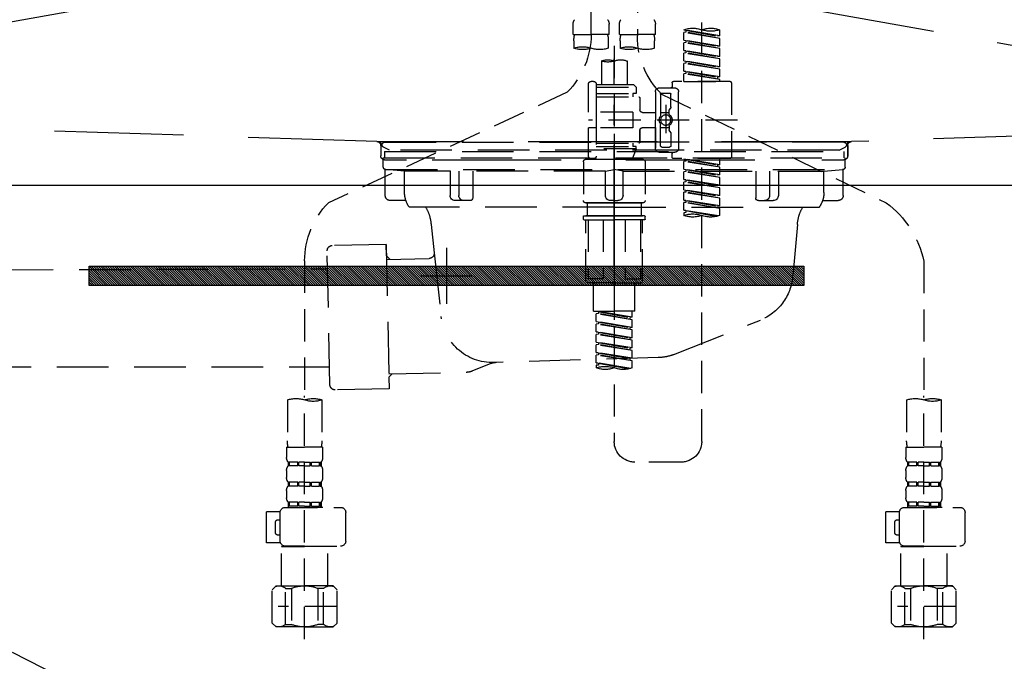
# Model space of a CAD drawing. Extents: x 55896 to 82369, y -22065 to -13195.
# Drawn here: x 71245 to 71627, y -19424 to -19175 of the extents above; entities that cross this region are included whole.
import ezdxf

# ---------------------------------------------------------------- set-up
doc = ezdxf.new("R2010")
doc.units = 0
doc.header["$LTSCALE"] = 50
doc.header["$MEASUREMENT"] = 0
for name, pattern in [('CENTER', [2, 1.25, -0.25, 0.25, -0.25]), ('DASHED', [0.75, 0.5, -0.25]), ('HIDDEN', [0.375, 0.25, -0.125]), ('STYLE_01', [1.40625, 0.9375, -0.15625, 0.15625, -0.15625])]:
    doc.linetypes.add(name, pattern=pattern)
doc.layers.get('DEFPOINTS').update_dxf_attribs({"color": 146, "linetype": 'CONTINUOUS'})
for name, color, linetype in [('122-扉', 6, 'CONTINUOUS'), ('123-扉向き', 231, 'CENTER'), ('140-パーツ芯', 13, 'CENTER'), ('142-把手', 4, 'CONTINUOUS'), ('150-機器', 8, 'CONTINUOUS')]:
    doc.layers.add(name, color=color, linetype=linetype)

# ---------------------------------------------------------------- blocks, each defined once
blk = doc.blocks.new('KHB800HL-10_S2')
at = {"layer": '140-パーツ芯', "linetype": 'STYLE_01'}
blk.add_line((0, -258.2), (0, -177.84), dxfattribs=at)
at = {"layer": '150-機器', "color": 161, "linetype": 'HIDDEN', "ltscale": 4}
for p, q in [((-398.55, -200.05), (-91.95, -209.95)), ((91.95, -209.95), (398.55, -200.05)), ((-91.95, -209.95), (-90.5, -210)), ((-91.62, -210), (91.62, -210)), ((-90.5, -211.45), (-90.5, -210)), ((-90.5, -211.45), (-90.5, -215.5)), ((-90.5, -215.5), (-90.5, -211.51)), ((91.95, -209.95), (90.5, -210)), ((90.5, -211.45), (90.5, -210)), ((90.5, -211.45), (90.5, -215.5)), ((90.5, -211.51), (90.5, -215.5)), ((-80.5, -217), (-89, -217)), ((70.5, -217), (-70.5, -217)), ((89, -217), (80.5, -217))]:
    blk.add_line(p, q, dxfattribs=at)
for centre, start, end in [((-92, -211.45), 360, 88.1498), ((92, -211.45), 91.8502, 180), ((-89, -215.5), 180, 270), ((89, -215.5), 270, 0)]:
    blk.add_arc(centre, 1.5, start, end, dxfattribs=at)
blk = doc.blocks.new('F402_S')
at = {"layer": '150-機器', "color": 13, "linetype": 'DASHED', "ltscale": 0.5}
for p, q in [((8.98, -168.36), (8.98, -49.87)), ((-8.98, -53.83), (-8.98, -168.99)), ((-33.91, -326.25), (-33.91, -88.06)), ((-40.89, -168.94), (-40.89, -166.58)), ((-40.89, -168.94), (-26.93, -166.69)), ((-40.89, -169.94), (-27.78, -167.58)), ((-40.89, -169.94), (-26.93, -167.69)), ((-26.93, -166.69), (-40.04, -169.05)), ((-27.78, -166.84), (-27.78, -167.58)), ((-27.78, -167.58), (-26.93, -167.69)), ((-27.78, -167.58), (-26.93, -167.69)), ((-27.78, -167.58), (-26.93, -167.69)), ((-26.93, -166.69), (-26.93, -166.58)), ((-26.93, -170.68), (-26.93, -167.69)), ((-26.93, -170.68), (-26.93, -167.69)), ((-15.96, -168.48), (-15.96, -164.44)), ((-1.99, -168.48), (-1.99, -164.44)), ((1.99, -168.48), (1.99, -164.44)), ((15.96, -168.48), (15.96, -164.44)), ((-40.89, -168.94), (-40.04, -169.05)), ((-40.89, -172.93), (-40.89, -169.94)), ((-40.89, -172.93), (-26.93, -170.68)), ((-40.89, -173.93), (-27.78, -171.57)), ((-40.89, -173.93), (-26.93, -171.68)), ((-26.93, -170.68), (-40.04, -173.04)), ((-27.78, -170.83), (-27.78, -171.57)), ((-27.78, -170.83), (-27.78, -171.57)), ((-27.78, -171.57), (-26.93, -171.68)), ((-27.78, -171.57), (-26.93, -171.68)), ((-26.93, -174.67), (-26.93, -171.68)), ((-26.93, -174.67), (-26.93, -171.68)), ((-15.96, -168.48), (-8.98, -168.48)), ((-15.66, -173.73), (-15.66, -170.91)), ((-1.99, -168.48), (-8.98, -168.48)), ((-2.29, -170.91), (-2.29, -173.73)), ((1.99, -168.48), (8.98, -168.48)), ((2.29, -173.73), (2.29, -170.91)), ((15.96, -168.48), (8.98, -168.48)), ((15.66, -170.91), (15.66, -173.73)), ((-40.89, -172.93), (-40.04, -173.04)), ((-40.89, -176.92), (-40.89, -173.93)), ((-40.89, -176.92), (-26.93, -174.67)), ((-26.93, -174.67), (-40.04, -177.03)), ((-27.78, -174.8), (-27.78, -175.56)), ((-27.78, -174.82), (-27.78, -175.56)), ((-27.78, -174.82), (-27.78, -175.56)), ((-27.73, -174.8), (-26.93, -174.67)), ((0, -172.84), (0, -326.25)), ((-40.89, -177.92), (-27.78, -175.56)), ((-40.89, -177.92), (-26.93, -175.67)), ((-40.89, -176.92), (-40.04, -177.03)), ((-40.89, -180.91), (-40.89, -177.92)), ((-40.89, -180.91), (-26.93, -178.66)), ((-26.93, -178.66), (-40.04, -181.02)), ((-27.78, -175.56), (-26.93, -175.67)), ((-27.78, -175.56), (-26.93, -175.67)), ((-27.78, -175.56), (-26.93, -175.67)), ((-27.78, -178.81), (-27.78, -179.55)), ((-27.78, -178.81), (-27.78, -179.55)), ((-26.93, -178.66), (-26.93, -175.67)), ((-26.93, -178.66), (-26.93, -175.67)), ((-4.99, -178.69), (-4.99, -187.88)), ((4.99, -178.69), (4.99, -187.88)), ((-40.89, -181.91), (-27.78, -179.55)), ((-40.89, -181.91), (-26.93, -179.65)), ((-40.89, -180.91), (-40.04, -181.02)), ((-40.89, -184.9), (-40.89, -181.91)), ((-40.89, -184.9), (-26.93, -182.65)), ((-26.93, -182.65), (-40.04, -185)), ((-27.78, -179.55), (-26.93, -179.65)), ((-27.78, -179.55), (-26.93, -179.65)), ((-27.78, -182.78), (-27.78, -183.54)), ((-27.78, -182.8), (-27.78, -183.54)), ((-27.78, -182.8), (-27.78, -183.54)), ((-27.73, -182.78), (-26.93, -182.65)), ((-26.93, -182.65), (-26.93, -179.65)), ((-26.93, -182.65), (-26.93, -179.65)), ((-44.88, -186.64), (-22.94, -186.64)), ((-40.89, -185.9), (-27.78, -183.54)), ((-40.89, -185.9), (-26.93, -183.64)), ((-40.89, -184.9), (-40.04, -185)), ((-40.89, -186.64), (-40.89, -185.9)), ((-26.93, -186.64), (-40.89, -186.64)), ((-40.04, -185), (-40.04, -185.75)), ((-27.78, -183.54), (-26.93, -183.64)), ((-27.78, -183.54), (-26.93, -183.64)), ((-26.93, -186.64), (-26.93, -183.64)), ((-26.93, -186.64), (-26.93, -183.64)), ((7.98, -186.64), (8.98, -186.64)), ((-45.38, -187.13), (-45.38, -216.06)), ((-24.93, -201.6), (-24.93, -190.63)), ((-17.45, -189.13), (-23.44, -189.13)), ((-22.44, -187.13), (-22.44, -188.63)), ((-15.96, -190.63), (-15.96, -201.6)), ((-7.48, -187.88), (-8.48, -188.88)), ((6.98, -188.88), (-8.48, -188.88)), ((-8.48, -188.88), (-8.48, -191.37)), ((-4.99, -187.88), (-7.48, -187.88)), ((-4.99, -188.68), (-5.04, -188.68)), ((6.98, -187.88), (-4.99, -187.88)), ((6.98, -187.63), (6.98, -187.88)), ((6.98, -187.88), (6.98, -198.6)), ((9.97, -198.6), (9.97, -187.63)), ((18.19, -190.79), (110.79, -233.73)), ((-18.32, -191.56), (-105.43, -233.7)), ((-21.94, -196.48), (-21.94, -191.62)), ((-18.45, -191.12), (-21.44, -191.12)), ((-17.95, -191.62), (-17.95, -199.92)), ((-9.97, -193.12), (-9.97, -197.66)), ((6.98, -192.62), (-9.47, -192.62)), ((-8.48, -191.37), (-7.23, -191.37)), ((-7.23, -191.37), (-7.23, -192.62)), ((6.98, -191.37), (-7.23, -191.37)), ((-21.87, -196.73), (-21.31, -197.7)), ((-21.24, -199.2), (-21.24, -197.95)), ((-19.95, -195.73), (-19.95, -206.68)), ((-19.95, -196.61), (-19.95, -206.58)), ((-47.83, -201.6), (9.97, -201.6)), ((-24.93, -201.6), (-24.93, -212.57)), ((-17.95, -198.65), (-21.24, -198.64)), ((-10.97, -198.65), (-15.96, -198.65)), ((-15.96, -212.57), (-15.96, -201.6)), ((-7.23, -198.6), (-7.23, -204.59)), ((-7.23, -198.6), (9.97, -198.6)), ((6.98, -198.6), (6.98, -215.74)), ((-21.87, -206.47), (-21.31, -205.49)), ((-21.24, -204), (-21.24, -205.24)), ((-17.95, -204.55), (-21.24, -204.55)), ((-17.95, -211.57), (-17.95, -203.27)), ((-10.97, -204.54), (-15.96, -204.54)), ((-15.96, -204.54), (-15.96, -212.57)), ((-9.97, -205.54), (-9.97, -210.07)), ((-9.97, -210.07), (-9.97, -205.54)), ((-7.23, -204.59), (9.97, -204.59)), ((7.23, -204.59), (9.97, -204.59)), ((9.97, -215.56), (9.97, -204.59)), ((-21.94, -206.72), (-21.94, -211.57)), ((-18.45, -212.07), (-21.44, -212.07)), ((6.98, -210.57), (-9.47, -210.57)), ((-8.48, -211.82), (-7.23, -211.82)), ((-8.48, -212.82), (-8.48, -211.82)), ((-8.48, -212.82), (6.98, -212.82)), ((-8.48, -212.82), (-6.99, -216.81)), ((-7.23, -210.57), (-7.23, -211.82)), ((6.98, -211.82), (-7.23, -211.82)), ((-44.88, -216.56), (-22.94, -216.56)), ((-40.89, -218.92), (-40.89, -216.56)), ((-40.89, -218.92), (-26.93, -216.67)), ((-26.93, -216.67), (-40.04, -219.02)), ((-27.78, -216.82), (-27.78, -217.56)), ((-17.45, -214.06), (-23.44, -214.06)), ((-22.44, -216.06), (-22.44, -214.56)), ((-17.45, -214.06), (-21.94, -214.06)), ((-10.97, -216.81), (0, -216.81)), ((6.99, -216.81), (-6.99, -216.81)), ((10.97, -216.81), (0, -216.81)), ((7.21, -216.2), (6.99, -216.81)), ((7.98, -216.56), (8.98, -216.56)), ((-40.89, -219.92), (-27.78, -217.56)), ((-40.89, -219.92), (-26.93, -217.66)), ((-40.89, -218.92), (-40.04, -219.02)), ((-40.89, -222.91), (-40.89, -219.92)), ((-40.89, -222.91), (-26.93, -220.66)), ((-40.04, -219.02), (-40.04, -219.77)), ((-26.93, -220.66), (-40.04, -223.01)), ((-27.78, -217.56), (-26.93, -217.66)), ((-27.78, -217.56), (-26.93, -217.66)), ((-27.78, -217.56), (-26.93, -217.66)), ((-27.78, -220.81), (-27.78, -221.55)), ((-27.78, -220.81), (-27.78, -221.55)), ((-26.93, -220.66), (-26.93, -217.66)), ((-26.93, -220.66), (-26.93, -217.66)), ((-11.97, -217.8), (-11.97, -232.76)), ((11.97, -217.8), (11.97, -232.76)), ((-40.89, -223.91), (-27.78, -221.55)), ((-40.89, -223.91), (-26.93, -221.65)), ((-40.89, -222.91), (-40.04, -223.01)), ((-40.89, -226.9), (-40.89, -223.91)), ((-40.89, -226.9), (-26.93, -224.65)), ((-26.93, -224.65), (-40.04, -227)), ((-27.78, -221.55), (-26.93, -221.65)), ((-27.78, -221.55), (-26.93, -221.65)), ((-27.78, -224.78), (-27.78, -225.54)), ((-27.78, -224.8), (-27.78, -225.54)), ((-27.78, -224.8), (-27.78, -225.54)), ((-27.73, -224.77), (-26.93, -224.65)), ((-26.93, -224.65), (-26.93, -221.65)), ((-26.93, -224.65), (-26.93, -221.65)), ((-40.89, -227.9), (-27.78, -225.54)), ((-40.89, -227.9), (-26.93, -225.64)), ((-40.89, -226.9), (-40.04, -227)), ((-40.89, -230.89), (-40.89, -227.9)), ((-40.89, -230.89), (-26.93, -228.64)), ((-26.93, -228.64), (-40.04, -230.99)), ((-27.78, -225.54), (-26.93, -225.64)), ((-27.78, -225.54), (-26.93, -225.64)), ((-27.78, -225.54), (-26.93, -225.64)), ((-27.78, -228.79), (-27.78, -229.53)), ((-27.78, -228.79), (-27.78, -229.53)), ((-26.93, -228.64), (-26.93, -225.64)), ((-26.93, -228.64), (-26.93, -225.64)), ((-40.89, -231.88), (-27.78, -229.53)), ((-40.89, -231.88), (-26.93, -229.63)), ((-40.89, -230.89), (-40.04, -230.99)), ((-40.89, -234.88), (-40.89, -231.88)), ((-40.89, -234.88), (-26.93, -232.62)), ((-26.93, -232.62), (-40.04, -234.98)), ((-27.78, -229.53), (-26.93, -229.63)), ((-27.78, -229.53), (-26.93, -229.63)), ((-27.78, -232.76), (-27.78, -233.52)), ((-27.73, -232.75), (-26.93, -232.62)), ((-26.93, -232.62), (-26.93, -229.63)), ((-26.93, -232.62), (-26.93, -229.63)), ((-40.89, -235.87), (-27.78, -233.52)), ((-40.89, -235.87), (-26.93, -233.62)), ((-40.89, -234.88), (-40.04, -234.98)), ((-40.89, -238.61), (-40.89, -235.87)), ((-27.78, -232.78), (-27.78, -233.52)), ((-27.78, -232.78), (-27.78, -233.52)), ((-27.78, -233.52), (-26.93, -233.62)), ((-27.78, -233.52), (-26.93, -233.62)), ((-26.93, -236.61), (-26.93, -233.62)), ((-26.93, -236.61), (-26.93, -233.62)), ((-10.97, -233.76), (0, -233.76)), ((0, -233.76), (-10.97, -233.76)), ((-10.47, -233.76), (-10.47, -238.75)), ((0, -233.75), (-9.8, -233.75)), ((0, -233.75), (9.8, -233.75)), ((10.97, -233.76), (0, -233.76)), ((0, -233.76), (10.97, -233.76)), ((10.47, -233.76), (10.47, -238.75)), ((-40.36, -238.78), (-26.93, -236.61)), ((-26.93, -236.61), (-39.8, -238.93)), ((-27.78, -236.75), (-27.78, -237.51)), ((-27.78, -236.77), (-27.78, -237.51)), ((-27.78, -236.77), (-27.78, -237.51)), ((-27.78, -237.51), (-26.93, -237.61)), ((-27.78, -237.51), (-26.93, -237.61)), ((-27.73, -236.74), (-26.93, -236.61)), ((-26.93, -237.61), (-26.93, -238.61)), ((-11.97, -240.04), (-11.97, -238.95)), ((-11.77, -238.75), (-10.97, -238.75)), ((-11.77, -240.24), (0, -240.24)), ((-10.97, -238.75), (0, -238.75)), ((-10.47, -238.75), (-10.97, -238.75)), ((0, -238.75), (-10.97, -238.75)), ((-10.47, -238.75), (-10.97, -238.75)), ((-10.97, -264.18), (-10.97, -240.24)), ((-10.11, -240.24), (-10.11, -263.18)), ((-4.26, -240.24), (-4.26, -263.18)), ((10.97, -238.75), (0, -238.75)), ((0, -238.75), (10.97, -238.75)), ((11.77, -240.24), (0, -240.24)), ((4.26, -240.24), (4.26, -263.18)), ((10.11, -240.24), (10.11, -263.18)), ((10.47, -238.75), (10.97, -238.75)), ((10.47, -238.75), (10.97, -238.75)), ((11.77, -238.75), (10.97, -238.75)), ((10.97, -264.18), (10.97, -240.24)), ((11.97, -240.04), (11.97, -238.95)), ((-120, -256.27), (-120, -310.13)), ((120, -256.16), (120, -310.13)), ((-4.26, -263.18), (-10.11, -263.18)), ((4.26, -263.18), (10.11, -263.18)), ((0, -264.68), (-10.47, -264.68)), ((-7.98, -275.65), (-7.98, -264.68)), ((0, -264.68), (10.47, -264.68)), ((7.98, -275.65), (7.98, -264.68)), ((-7.98, -275.65), (0, -275.65)), ((-6.98, -278.01), (-6.98, -275.65)), ((-6.98, -278.01), (6.98, -275.76)), ((-6.98, -279.01), (6.13, -276.65)), ((-6.98, -279.01), (6.98, -276.76)), ((-6.98, -278.01), (-6.13, -278.12)), ((6.98, -275.76), (-6.13, -278.12)), ((-6.13, -278.86), (-6.13, -278.12)), ((7.98, -275.65), (0, -275.65)), ((6.13, -275.91), (6.13, -276.65)), ((6.13, -276.65), (6.98, -276.76)), ((6.13, -276.65), (6.98, -276.76)), ((6.13, -276.65), (6.98, -276.76)), ((6.98, -279.75), (6.98, -276.76)), ((6.98, -279.75), (6.98, -276.76)), ((-6.98, -282), (-6.98, -279.01)), ((-6.98, -282), (6.98, -279.75)), ((-6.98, -283), (6.13, -280.64)), ((-6.98, -283), (6.98, -280.75)), ((-6.98, -282), (-6.13, -282.11)), ((6.98, -279.75), (-6.13, -282.11)), ((-6.13, -282.85), (-6.13, -282.11)), ((6.13, -279.9), (6.13, -280.64)), ((6.13, -279.9), (6.13, -280.64)), ((6.13, -280.64), (6.98, -280.75)), ((6.13, -280.64), (6.98, -280.75)), ((6.98, -283.74), (6.98, -280.75)), ((6.98, -283.74), (6.98, -280.75)), ((-6.98, -285.99), (-6.98, -283)), ((-6.98, -285.99), (6.98, -283.74)), ((-6.98, -286.99), (6.13, -284.63)), ((-6.98, -286.99), (6.98, -284.74)), ((-6.98, -285.99), (-6.13, -286.1)), ((6.98, -283.74), (-6.13, -286.1)), ((-6.13, -286.84), (-6.13, -286.1)), ((6.13, -283.88), (6.13, -284.63)), ((6.13, -283.89), (6.13, -284.63)), ((6.13, -283.89), (6.13, -284.63)), ((6.13, -284.63), (6.98, -284.74)), ((6.13, -284.63), (6.98, -284.74)), ((6.13, -284.63), (6.98, -284.74)), ((6.18, -283.87), (6.98, -283.74)), ((6.98, -287.73), (6.98, -284.74)), ((6.98, -287.73), (6.98, -284.74)), ((-6.98, -289.98), (-6.98, -286.99)), ((-6.98, -289.98), (6.98, -287.73)), ((-6.98, -290.98), (6.13, -288.62)), ((-6.98, -290.98), (6.98, -288.73)), ((-6.98, -289.98), (-6.13, -290.09)), ((6.98, -287.73), (-6.13, -290.09)), ((6.13, -287.88), (6.13, -288.62)), ((6.13, -287.88), (6.13, -288.62)), ((6.13, -288.62), (6.98, -288.73)), ((6.13, -288.62), (6.98, -288.73)), ((6.98, -291.72), (6.98, -288.73)), ((6.98, -291.72), (6.98, -288.73)), ((-6.98, -293.97), (-6.98, -290.98)), ((-6.98, -293.97), (6.98, -291.72)), ((-6.98, -294.97), (6.13, -292.61)), ((-6.98, -294.97), (6.98, -292.72)), ((-6.13, -290.83), (-6.13, -290.09)), ((6.98, -291.72), (-6.13, -294.08)), ((6.13, -291.85), (6.13, -292.61)), ((6.13, -291.87), (6.13, -292.61)), ((6.13, -291.87), (6.13, -292.61)), ((6.13, -292.61), (6.98, -292.72)), ((6.13, -292.61), (6.98, -292.72)), ((6.18, -291.85), (6.98, -291.72)), ((6.98, -295.71), (6.98, -292.72)), ((6.98, -295.71), (6.98, -292.72)), ((-6.98, -293.97), (-6.13, -294.08)), ((-6.98, -297.7), (-6.98, -294.97)), ((-6.45, -297.87), (6.98, -295.71)), ((-6.13, -294.81), (-6.13, -294.08)), ((6.98, -295.71), (-5.89, -298.02)), ((6.13, -295.84), (6.13, -296.6)), ((6.13, -295.86), (6.13, -296.6)), ((6.13, -295.86), (6.13, -296.6)), ((6.13, -296.6), (6.98, -296.7)), ((6.13, -296.6), (6.98, -296.7)), ((6.18, -295.84), (6.98, -295.71)), ((6.98, -296.7), (6.98, -297.7)), ((-120, -402.9), (-120, -308.59)), ((120, -402.9), (120, -308.59)), ((-126.68, -310.13), (-126.68, -326.01)), ((-113.32, -310.13), (-113.32, -326.01)), ((113.32, -310.13), (113.32, -326.01)), ((126.68, -310.13), (126.68, -326.01)), ((-126.98, -328.44), (-126.98, -332.48)), ((-126.98, -328.44), (-120, -328.44)), ((-113.02, -328.44), (-120, -328.44)), ((-113.02, -328.44), (-113.02, -332.48)), ((113.02, -328.44), (113.02, -332.48)), ((113.02, -328.44), (120, -328.44)), ((126.98, -328.44), (120, -328.44)), ((126.98, -328.44), (126.98, -332.48)), ((-126.38, -334.22), (-126.38, -335.72)), ((-125.99, -334.22), (-126.38, -334.22)), ((-125.99, -335.72), (-126.38, -335.72)), ((-125.99, -335.72), (-125.99, -334.22)), ((-125.8, -335.72), (-125.8, -334.22)), ((-122.67, -334.22), (-125.8, -334.22)), ((-122.67, -335.72), (-125.8, -335.72)), ((-122.67, -335.72), (-122.67, -334.22)), ((-122.21, -335.72), (-122.21, -334.22)), ((-120, -334.22), (-122.21, -334.22)), ((-120, -335.72), (-122.21, -335.72)), ((-120, -334.22), (-117.79, -334.22)), ((-120, -335.72), (-117.79, -335.72)), ((-117.79, -335.72), (-117.79, -334.22)), ((-117.33, -335.72), (-117.33, -334.22)), ((-117.33, -334.22), (-114.2, -334.22)), ((-117.33, -335.72), (-114.2, -335.72)), ((-114.2, -335.72), (-114.2, -334.22)), ((-114.01, -335.72), (-114.01, -334.22)), ((-114.01, -334.22), (-113.62, -334.22)), ((-114.01, -335.72), (-113.62, -335.72)), ((-113.62, -334.22), (-113.62, -335.72)), ((-25.93, -334.22), (-7.98, -334.22)), ((113.62, -334.22), (113.62, -335.72)), ((114.01, -334.22), (113.62, -334.22)), ((114.01, -335.72), (113.62, -335.72)), ((114.01, -335.72), (114.01, -334.22)), ((114.2, -335.72), (114.2, -334.22)), ((117.33, -334.22), (114.2, -334.22)), ((117.33, -335.72), (114.2, -335.72)), ((117.33, -335.72), (117.33, -334.22)), ((117.79, -335.72), (117.79, -334.22)), ((120, -334.22), (117.79, -334.22)), ((120, -335.72), (117.79, -335.72)), ((120, -334.22), (122.21, -334.22)), ((120, -335.72), (122.21, -335.72)), ((122.21, -335.72), (122.21, -334.22)), ((122.67, -335.72), (122.67, -334.22)), ((122.67, -334.22), (125.8, -334.22)), ((122.67, -335.72), (125.8, -335.72)), ((125.8, -335.72), (125.8, -334.22)), ((125.99, -335.72), (125.99, -334.22)), ((125.99, -334.22), (126.38, -334.22)), ((125.99, -335.72), (126.38, -335.72)), ((126.38, -334.22), (126.38, -335.72)), ((-126.98, -337.46), (-126.98, -340.26)), ((-113.02, -337.46), (-113.02, -340.26)), ((113.02, -337.46), (113.02, -340.26)), ((126.98, -337.46), (126.98, -340.26)), ((-126.38, -342), (-126.38, -343.5)), ((-125.99, -342), (-126.38, -342)), ((-125.99, -343.5), (-125.99, -342)), ((-125.8, -343.5), (-125.8, -342)), ((-122.67, -342), (-125.8, -342)), ((-122.67, -343.5), (-122.67, -342)), ((-122.21, -343.5), (-122.21, -342)), ((-120, -342), (-122.21, -342)), ((-120, -342), (-117.79, -342)), ((-117.79, -343.5), (-117.79, -342)), ((-117.33, -343.5), (-117.33, -342)), ((-117.33, -342), (-114.2, -342)), ((-114.2, -343.5), (-114.2, -342)), ((-114.01, -343.5), (-114.01, -342)), ((-114.01, -342), (-113.62, -342)), ((-113.62, -342), (-113.62, -343.5)), ((113.62, -342), (113.62, -343.5)), ((114.01, -342), (113.62, -342)), ((114.01, -343.5), (114.01, -342)), ((114.2, -343.5), (114.2, -342)), ((117.33, -342), (114.2, -342)), ((117.33, -343.5), (117.33, -342)), ((117.79, -343.5), (117.79, -342)), ((120, -342), (117.79, -342)), ((120, -342), (122.21, -342)), ((122.21, -343.5), (122.21, -342)), ((122.67, -343.5), (122.67, -342)), ((122.67, -342), (125.8, -342)), ((125.8, -343.5), (125.8, -342)), ((125.99, -343.5), (125.99, -342)), ((125.99, -342), (126.38, -342)), ((126.38, -342), (126.38, -343.5)), ((-126.98, -345.24), (-126.98, -348.03)), ((-125.99, -343.5), (-126.38, -343.5)), ((-122.67, -343.5), (-125.8, -343.5)), ((-120, -343.5), (-122.21, -343.5)), ((-120, -343.5), (-117.79, -343.5)), ((-117.33, -343.5), (-114.2, -343.5)), ((-114.01, -343.5), (-113.62, -343.5)), ((-113.02, -345.24), (-113.02, -348.03)), ((113.02, -345.24), (113.02, -348.03)), ((114.01, -343.5), (113.62, -343.5)), ((117.33, -343.5), (114.2, -343.5)), ((120, -343.5), (117.79, -343.5)), ((120, -343.5), (122.21, -343.5)), ((122.67, -343.5), (125.8, -343.5)), ((125.99, -343.5), (126.38, -343.5)), ((126.98, -345.24), (126.98, -348.03)), ((-125.99, -349.78), (-126.38, -349.78)), ((-126.38, -349.78), (-126.38, -351.78)), ((-125.99, -351.28), (-125.99, -349.78)), ((-122.67, -349.78), (-125.8, -349.78)), ((-125.8, -351.28), (-125.8, -349.78)), ((-122.67, -351.28), (-122.67, -349.78)), ((-120, -349.78), (-122.21, -349.78)), ((-122.21, -351.28), (-122.21, -349.78)), ((-120, -349.78), (-117.79, -349.78)), ((-117.79, -351.28), (-117.79, -349.78)), ((-117.33, -349.78), (-114.2, -349.78)), ((-117.33, -351.28), (-117.33, -349.78)), ((-114.2, -351.28), (-114.2, -349.78)), ((-114.01, -349.78), (-113.62, -349.78)), ((-114.01, -351.28), (-114.01, -349.78)), ((-113.62, -349.78), (-113.62, -351.78)), ((114.01, -349.78), (113.62, -349.78)), ((113.62, -349.78), (113.62, -351.78)), ((114.01, -351.28), (114.01, -349.78)), ((117.33, -349.78), (114.2, -349.78)), ((114.2, -351.28), (114.2, -349.78)), ((117.33, -351.28), (117.33, -349.78)), ((120, -349.78), (117.79, -349.78)), ((117.79, -351.28), (117.79, -349.78)), ((120, -349.78), (122.21, -349.78)), ((122.21, -351.28), (122.21, -349.78)), ((122.67, -349.78), (125.8, -349.78)), ((122.67, -351.28), (122.67, -349.78)), ((125.8, -351.28), (125.8, -349.78)), ((125.99, -349.78), (126.38, -349.78)), ((125.99, -351.28), (125.99, -349.78)), ((126.38, -349.78), (126.38, -351.78)), ((-135.96, -364.84), (-135.96, -353.77)), ((-112.52, -351.78), (-133.96, -351.78)), ((-127.08, -351.78), (-120, -351.78)), ((-125.99, -351.28), (-126.38, -351.28)), ((-122.67, -351.28), (-125.8, -351.28)), ((-120, -351.28), (-122.21, -351.28)), ((-120, -351.28), (-117.79, -351.28)), ((-117.33, -351.28), (-114.2, -351.28)), ((-114.01, -351.28), (-113.62, -351.28)), ((-110.54, -353.57), (-105.24, -353.57)), ((-110.53, -364.84), (-110.53, -353.77)), ((-105.24, -365.54), (-105.24, -353.57)), ((104.04, -364.84), (104.04, -353.77)), ((127.48, -351.78), (106.04, -351.78)), ((112.92, -351.78), (120, -351.78)), ((114.01, -351.28), (113.62, -351.28)), ((117.33, -351.28), (114.2, -351.28)), ((120, -351.28), (117.79, -351.28)), ((120, -351.28), (122.21, -351.28)), ((122.67, -351.28), (125.8, -351.28)), ((125.99, -351.28), (126.38, -351.28)), ((129.46, -353.57), (134.76, -353.57)), ((129.47, -364.84), (129.47, -353.77)), ((134.76, -365.54), (134.76, -353.57)), ((-109.73, -356.56), (-110.53, -356.56)), ((-108.73, -361.55), (-108.73, -357.56)), ((130.27, -356.56), (129.47, -356.56)), ((131.27, -361.55), (131.27, -357.56)), ((-110.65, -365.54), (-105.24, -365.54)), ((-110.53, -362.55), (-109.73, -362.55)), ((129.35, -365.54), (134.76, -365.54)), ((129.47, -362.55), (130.27, -362.55)), ((-120, -366.84), (-133.96, -366.84)), ((-128.88, -366.84), (-128.98, -366.93)), ((-128.98, -366.93), (-120, -366.93)), ((-128.98, -382.19), (-128.98, -366.93)), ((-120, -366.84), (-112.52, -366.84)), ((-111.02, -366.93), (-120, -366.93)), ((-111.12, -366.84), (-111.02, -366.93)), ((-111.02, -382.19), (-111.02, -366.93)), ((120, -366.84), (106.04, -366.84)), ((111.12, -366.84), (111.02, -366.93)), ((111.02, -366.93), (120, -366.93)), ((111.02, -382.19), (111.02, -366.93)), ((120, -366.84), (127.48, -366.84)), ((128.98, -366.93), (120, -366.93)), ((128.88, -366.84), (128.98, -366.93)), ((128.98, -382.19), (128.98, -366.93)), ((-132.57, -383.69), (-131.07, -382.19)), ((-132.57, -396.66), (-132.57, -383.69)), ((-131.07, -382.19), (-120, -382.19)), ((-129.93, -382.19), (-120, -382.19)), ((-127.37, -383.19), (-125.13, -383.19)), ((-127.37, -397.15), (-127.37, -383.19)), ((-125.13, -383.19), (-125.13, -397.15)), ((-110.07, -382.19), (-120, -382.19)), ((-108.93, -382.19), (-120, -382.19)), ((-112.63, -383.19), (-114.87, -383.19)), ((-114.87, -383.19), (-114.87, -397.15)), ((-112.63, -397.15), (-112.63, -383.19)), ((-107.43, -383.69), (-108.93, -382.19)), ((-107.43, -396.66), (-107.43, -383.69)), ((107.43, -383.69), (108.93, -382.19)), ((107.43, -396.66), (107.43, -383.69)), ((108.93, -382.19), (120, -382.19)), ((110.07, -382.19), (120, -382.19)), ((112.63, -383.19), (114.87, -383.19)), ((112.63, -397.15), (112.63, -383.19)), ((114.87, -383.19), (114.87, -397.15)), ((129.93, -382.19), (120, -382.19)), ((131.07, -382.19), (120, -382.19)), ((127.37, -383.19), (125.13, -383.19)), ((125.13, -383.19), (125.13, -397.15)), ((127.37, -397.15), (127.37, -383.19)), ((132.57, -383.69), (131.07, -382.19)), ((132.57, -396.66), (132.57, -383.69)), ((-120, -388.18), (-119.96, -388.18)), ((120, -388.18), (120.04, -388.18)), ((-132.57, -390.17), (-109.78, -390.17)), ((107.43, -390.17), (130.22, -390.17)), ((-132.57, -396.66), (-131.07, -398.15)), ((-107.43, -396.66), (-108.93, -398.15)), ((107.43, -396.66), (108.93, -398.15)), ((132.57, -396.66), (131.07, -398.15)), ((-120, -398.15), (-131.07, -398.15)), ((-127.37, -397.15), (-125.13, -397.15)), ((-120, -398.15), (-108.93, -398.15)), ((-112.63, -397.15), (-114.87, -397.15)), ((120, -398.15), (108.93, -398.15)), ((112.63, -397.15), (114.87, -397.15)), ((120, -398.15), (131.07, -398.15)), ((127.37, -397.15), (125.13, -397.15))]:
    blk.add_line(p, q, dxfattribs=at)
blk.add_circle((-19.95, -201.6), 1.99, dxfattribs=at)
for centre, radius, start, end in [((-13.11, -164.44), 2.84, 142.1507, 180), ((-4.84, -164.44), 2.84, 0, 37.8493), ((4.84, -164.44), 2.84, 142.1507, 180), ((13.11, -164.44), 2.84, 0, 37.8493), ((-37.4, -176.45), 10.47, 70.5288, 109.4712), ((-37.4, -156.71), 10.47, 250.5288, 289.4712), ((-30.42, -176.45), 10.47, 70.5288, 109.4712), ((-40.89, -168.99), 31.92, 315, 0), ((-5.68, -170.91), 9.97, 165.9301, 180), ((-12.27, -170.91), 9.97, 0, 14.0699), ((12.27, -170.91), 9.97, 165.9301, 180), ((40.89, -168.36), 31.92, 180, 224.6508), ((5.68, -170.91), 9.97, 0, 14.0699), ((-12.32, -164.28), 10.02, 250.5288, 289.4712), ((-5.64, -183.18), 10.02, 70.5288, 109.4712), ((-5.64, -164.28), 10.02, 250.5288, 289.4712), ((5.64, -164.28), 10.02, 250.5288, 289.4712), ((12.32, -183.18), 10.02, 70.5288, 109.4712), ((12.32, -164.28), 10.02, 250.5288, 289.4712), ((-2.49, -185.74), 7.48, 70.5288, 109.4712), ((2.49, -185.74), 7.48, 70.5288, 109.4712), ((2.49, -171.63), 7.48, 250.5288, 289.4712), ((-44.88, -187.13), 0.499, 90, 180), ((-22.94, -187.13), 0.499, 0, 90), ((7.98, -187.63), 0.997, 90, 180), ((8.98, -187.63), 0.997, 0, 90), ((-23.44, -190.63), 1.5, 90, 180), ((-21.94, -188.63), 0.499, 180, 270), ((-17.45, -190.63), 1.5, 0, 90), ((-21.44, -191.62), 0.499, 90, 180), ((-18.45, -191.62), 0.499, 0, 90), ((-9.47, -193.12), 0.499, 90, 180), ((-21.44, -196.48), 0.499, 180, 210), ((-21.74, -197.95), 0.499, 0, 30), ((-10.97, -197.66), 0.997, 270, 0), ((-20.03, -201.55), 2.41, 126.0657, 181.0877), ((-20.03, -201.64), 2.41, 178.9123, 233.9343), ((-21.74, -199.2), 0.499, 306.0657, 0), ((-17.45, -199.92), 0.499, 180, 214.0506), ((-19.87, -201.55), 2.41, 358.9123, 34.0506), ((-19.87, -201.64), 2.41, 325.9494, 1.0877), ((-21.74, -204), 0.499, 0, 53.9343), ((-21.74, -205.24), 0.499, 330, 0), ((-17.45, -203.27), 0.499, 145.9494, 180), ((-10.97, -205.54), 0.997, 0, 90), ((-21.44, -206.72), 0.499, 150, 180), ((-23.44, -212.57), 1.5, 180, 270), ((-21.44, -211.57), 0.499, 180, 270), ((-18.45, -211.57), 0.499, 270, 0), ((-17.45, -212.57), 1.5, 270, 0), ((-17.45, -212.57), 1.5, 270, 0), ((-9.47, -210.07), 0.499, 180, 270), ((-9.47, -210.07), 0.499, 180, 270), ((-44.88, -216.06), 0.499, 180, 270), ((-22.94, -216.06), 0.499, 270, 0), ((-21.94, -214.56), 0.499, 90, 180), ((-10.97, -217.8), 0.997, 90, 180), ((7.98, -215.56), 0.997, 180.0133, 270), ((8.98, -215.56), 0.997, 270, 0), ((10.97, -217.8), 0.997, 0, 90), ((-10.97, -232.76), 0.997, 180, 270), ((10.97, -232.76), 0.997, 270, 0), ((-82.55, -264.46), 38.34, 126.6492, 167.6612), ((88.08, -256.16), 31.92, 0, 44.6508), ((-37.4, -228.74), 10.47, 250.5288, 289.4712), ((-30.42, -248.48), 10.47, 70.5288, 109.4712), ((-30.42, -228.74), 10.47, 250.5288, 289.4712), ((-11.77, -238.95), 0.199, 90, 180), ((-11.77, -240.04), 0.199, 180, 270), ((11.77, -238.95), 0.199, 0, 90), ((11.77, -240.04), 0.199, 270, 0), ((-10.47, -264.18), 0.499, 180, 270), ((10.47, -264.18), 0.499, 270, 0), ((3.49, -307.57), 10.47, 70.5288, 109.4712), ((-3.49, -287.83), 10.47, 250.5288, 289.4712), ((3.49, -287.83), 10.47, 250.5288, 289.4712), ((-123.34, -319.58), 10.02, 70.5288, 109.4712), ((-123.34, -300.68), 10.02, 250.5288, 289.4712), ((-116.66, -319.58), 10.02, 70.5288, 109.4712), ((116.66, -319.58), 10.02, 70.5288, 109.4712), ((116.66, -300.68), 10.02, 250.5288, 289.4712), ((123.34, -319.58), 10.02, 70.5288, 109.4712), ((-116.71, -326.01), 9.97, 180, 194.0699), ((-123.29, -326.01), 9.97, 345.9301, 0), ((-25.93, -326.25), 7.98, 180, 270), ((-7.98, -326.25), 7.98, 270, 0), ((123.29, -326.01), 9.97, 180, 194.0699), ((116.71, -326.01), 9.97, 345.9301, 0), ((-124.14, -332.48), 2.84, 180, 217.8493), ((-124.14, -337.46), 2.84, 142.1507, 180), ((-115.86, -332.48), 2.84, 322.1507, 0), ((-115.86, -337.46), 2.84, 0, 37.8493), ((115.86, -332.48), 2.84, 180, 217.8493), ((115.86, -337.46), 2.84, 142.1507, 180), ((124.14, -332.48), 2.84, 322.1507, 0), ((124.14, -337.46), 2.84, 0, 37.8493), ((-124.14, -340.26), 2.84, 180, 217.8493), ((-115.86, -340.26), 2.84, 322.1507, 0), ((115.86, -340.26), 2.84, 180, 217.8493), ((124.14, -340.26), 2.84, 322.1507, 0), ((-124.14, -345.24), 2.84, 142.1507, 180), ((-115.86, -345.24), 2.84, 0, 37.8493), ((115.86, -345.24), 2.84, 142.1507, 180), ((124.14, -345.24), 2.84, 0, 37.8493), ((-124.14, -348.03), 2.84, 180, 217.8493), ((-115.86, -348.03), 2.84, 322.1507, 0), ((115.86, -348.03), 2.84, 180, 217.8493), ((124.14, -348.03), 2.84, 322.1507, 0), ((-133.96, -353.77), 1.99, 90, 180), ((-112.52, -353.77), 1.99, 0, 90), ((106.04, -353.77), 1.99, 90, 180), ((127.48, -353.77), 1.99, 0, 90), ((-109.73, -357.56), 0.997, 0, 90), ((130.27, -357.56), 0.997, 0, 90), ((-109.73, -361.55), 0.997, 270, 0), ((130.27, -361.55), 0.997, 270, 0), ((-133.96, -364.84), 1.99, 180.001, 270), ((-112.52, -364.84), 1.99, 270, 359.999), ((106.04, -364.84), 1.99, 180.001, 270), ((127.48, -364.84), 1.99, 270, 359.999), ((-129.97, -386.08), 3.89, 48.036, 110.221), ((-120.03, -396.08), 13.89, 89.864, 111.555), ((-119.97, -396.08), 13.89, 68.445, 90.136), ((-110.03, -386.08), 3.89, 69.779, 131.964), ((110.03, -386.08), 3.89, 48.036, 110.221), ((119.97, -396.08), 13.89, 89.864, 111.555), ((120.03, -396.08), 13.89, 68.445, 90.136), ((129.97, -386.08), 3.89, 69.779, 131.964), ((-129.97, -394.26), 3.89, 249.779, 311.964), ((-120, -384.43), 13.72, 248.018, 270), ((-120, -384.43), 13.72, 270, 291.982), ((-110.03, -394.26), 3.89, 228.036, 290.221), ((110.03, -394.26), 3.89, 249.779, 311.964), ((120, -384.43), 13.72, 248.018, 270), ((120, -384.43), 13.72, 270, 291.982), ((129.97, -394.26), 3.89, 228.036, 290.221)]:
    blk.add_arc(centre, radius, start, end, dxfattribs=at)
blk = doc.blocks.new('排水ﾄﾗｯﾌﾟ_破線-1')
at = {"layer": '150-機器', "color": 13, "linetype": 'CENTER'}
blk.add_line((-0.01, 3), (-0.01, -103.67), dxfattribs=at)
at = {"layer": '150-機器', "color": 13, "linetype": 'DASHED', "ltscale": 0.8}
for p, q in [((-87.12, -3.23), (-89.44, -2.12)), ((-89.01, -0.22), (-0.01, -0.22)), ((-87.12, -3.23), (87.1, -3.23)), ((88.99, -0.22), (-0.01, -0.22)), ((87.1, -3.23), (89.43, -2.12)), ((89.49, -6.32), (-89.51, -6.32)), ((-89.51, -9.82), (-89.51, -6.32)), ((-89.01, -3.82), (-89.01, -6.32)), ((88.99, -3.82), (-89.01, -3.82)), ((88.99, -3.82), (88.99, -6.32)), ((89.49, -9.82), (89.49, -6.32)), ((-88.76, -20.82), (-88.76, -10.82)), ((-81.26, -11.46), (-88.55, -10.82)), ((88.54, -10.82), (-88.55, -10.82)), ((81.24, -11.46), (88.54, -10.82)), ((88.74, -20.82), (88.74, -10.82)), ((-81.26, -19.67), (-81.26, -11.46)), ((-3.41, -11.46), (-81.26, -11.46)), ((3.39, -11.46), (81.24, -11.46)), ((81.24, -19.67), (81.24, -11.46)), ((-80.75, -22.82), (-86.76, -22.82)), ((80.73, -22.82), (86.74, -22.82)), ((-0.01, -25.32), (-79.51, -25.32)), ((-0.01, -25.32), (79.49, -25.32)), ((-71.01, -32.12), (-69.13, -52.43)), ((70.99, -32.12), (69.79, -43.06)), ((88.38, -39.81), (87.24, -95.8)), ((88.29, -44.28), (88.38, -39.81)), ((88.38, -39.81), (109.27, -40.24)), ((69.79, -43.06), (67.08, -67.71)), ((88.26, -45.61), (71.74, -45.27)), ((86.93, -45.58), (88.29, -44.28)), ((110.17, -94.27), (111.23, -42.28)), ((267.39, -49.71), (111.09, -49.28)), ((-23.8, -82.3), (-56.64, -69.16)), ((-16.97, -83.72), (46.07, -85.59)), ((47.84, -85.97), (55.12, -89)), ((246.02, -87.28), (110.31, -87.27)), ((87.35, -90), (56.94, -89.38)), ((86.02, -89.97), (87.33, -91.33)), ((87.33, -91.33), (87.24, -95.8)), ((87.24, -95.8), (108.13, -96.23))]:
    blk.add_line(p, q, dxfattribs=at)
at = {"layer": '150-機器', "ltscale": 0.1}
for p, q in [((-3.41, -11.46), (-0.01, -10.82)), ((3.39, -11.46), (-0.01, -10.82)), ((-63.62, -11.46), (-63.62, -20.82)), ((-60.22, -11.46), (-60.22, -20.82)), ((-54.87, -11.46), (-54.87, -21.82)), ((-3.41, -20.82), (-3.41, -11.46)), ((3.39, -20.82), (3.39, -11.46)), ((54.85, -11.46), (54.85, -21.82)), ((60.21, -11.46), (60.21, -20.82)), ((63.61, -11.46), (63.61, -20.82)), ((-55.87, -22.82), (-61.62, -22.82)), ((-0.01, -22.82), (-1.41, -22.82)), ((-0.01, -22.82), (1.39, -22.82)), ((55.85, -22.82), (61.61, -22.82))]:
    blk.add_line(p, q, dxfattribs=at)
at = {"layer": '150-機器', "color": 13, "linetype": 'DASHED', "ltscale": 0.8, "flags": 128}
for points in [[(-89.01, -0.22, 0.350162), (-89.98, -1, 0.350162), (-89.44, -2.12)], [(89.43, -2.12, 0.350162), (89.97, -1, 0.350162), (88.99, -0.22)], [(-89.51, -9.82, 0.198912), (-89.21, -10.52, 0.198912), (-88.51, -10.82)], [(88.49, -10.82, 0.198912), (89.2, -10.52, 0.198912), (89.49, -9.82)], [(-88.76, -20.82, 0.198912), (-88.17, -22.23, 0.198912), (-86.76, -22.82)], [(-81.26, -19.67, 0.075216), (-80.81, -22.62, 0.075216), (-79.51, -25.32)], [(79.49, -25.32, 0.075216), (80.8, -22.62, 0.075216), (81.24, -19.67)], [(86.74, -22.82, 0.198912), (88.16, -22.23, 0.198912), (88.74, -20.82)], [(-71.01, -32.12, 0.059994), (-71.65, -28.59, 0.059994), (-73.12, -25.32)], [(73.11, -25.32, 0.059994), (71.64, -28.59, 0.059994), (70.99, -32.12)], [(111.23, -42.28, 0.198912), (110.67, -40.85, 0.198912), (109.27, -40.24)], [(69.79, -43.06, 0.210515), (70.28, -44.59, 0.210515), (71.74, -45.27)], [(-69.13, -52.43, 0.138146), (-65.24, -62.56, 0.138146), (-56.64, -69.16)], [(45.6, -85.58, 0.195777), (59.98, -81.02, 0.195777), (67.08, -67.71)], [(-23.8, -82.3, 0.043893), (-20.45, -83.31, 0.043893), (-16.97, -83.72)], [(47.84, -85.97, 0.04562), (46.97, -85.7, 0.04562), (46.07, -85.59)], [(55.12, -89, 0.046779), (56.01, -89.28, 0.046779), (56.94, -89.38)], [(108.13, -96.23, 0.198912), (109.56, -95.67, 0.198912), (110.17, -94.27)]]:
    blk.add_lwpolyline(points, format="xyb", dxfattribs=at)
at = {"layer": '150-機器', "ltscale": 0.1, "flags": 128}
for points in [[(-63.62, -20.82, 0.198912), (-63.03, -22.23, 0.198912), (-61.62, -22.82)], [(-60.22, -20.82, 0.198912), (-59.63, -22.23, 0.198912), (-58.22, -22.82)], [(-55.87, -22.82, 0.198912), (-55.16, -22.52, 0.198912), (-54.87, -21.82)], [(-3.41, -20.82, 0.198912), (-2.82, -22.23, 0.198912), (-1.41, -22.82)], [(1.39, -22.82, 0.198912), (2.81, -22.23, 0.198912), (3.39, -20.82)], [(54.85, -21.82, 0.198912), (55.15, -22.52, 0.198912), (55.85, -22.82)], [(58.21, -22.82, 0.198912), (59.62, -22.23, 0.198912), (60.21, -20.82)], [(61.61, -22.82, 0.198912), (63.02, -22.23, 0.198912), (63.61, -20.82)]]:
    blk.add_lwpolyline(points, format="xyb", dxfattribs=at)
blk = doc.blocks.new('P256_277')
at = {"layer": '122-扉'}
h = blk.add_hatch(dxfattribs=at)
h.set_pattern_fill('ANSI31', color=256, scale=5, style=0)
h.set_pattern_definition([(45, (-289683.09336, 26709.8852), (-0.4419417382, 0.4419417382), [])])
h.paths.add_polyline_path([(-138.5, 7.5), (-138.5, 0), (138.5, 0), (138.5, 7.5)])
blk.add_lwpolyline([(-138.5, 7.5), (-138.5, 0), (138.5, 0), (138.5, 7.5)], close=True, dxfattribs=at)
at = {"layer": 'DEFPOINTS', "linetype": 'CENTER'}
for p, q in [((0, 14.55), (0, -7.05)), ((9.91, 3.75), (-9.91, 3.75))]:
    blk.add_line(p, q, dxfattribs=at)

msp = doc.modelspace()

# ---------------------------------------------------------------- linework, layer by layer
at = {"layer": '122-扉'}
msp.add_line((71935.66, -19239.51), (70885.66, -19239.51), dxfattribs=at)
at = {"layer": '123-扉向き', "ltscale": 2}
for p, q in [((70885.66, -19052.51), (71935.66, -19239.51)), ((71935.66, -19052.51), (70885.66, -19239.51)), ((70885.66, -19239.51), (71935.66, -19772.21))]:
    msp.add_line(p, q, dxfattribs=at)

# ---------------------------------------------------------------- block references
at = {"layer": '142-把手', "xscale": -1}
msp.add_blockref('P256_277', (71410.66, -19278.26), dxfattribs=at)
at = {"layer": '150-機器', "xscale": -1}
for name, p in [('F402_S', (71475.67, -19012.51)), ('KHB800HL-10_S2', (71475.66, -19012.51)), ('排水ﾄﾗｯﾌﾟ_破線-1', (71475.66, -19222.51))]:
    msp.add_blockref(name, p, dxfattribs=at)

doc.saveas('drawing.dxf')
